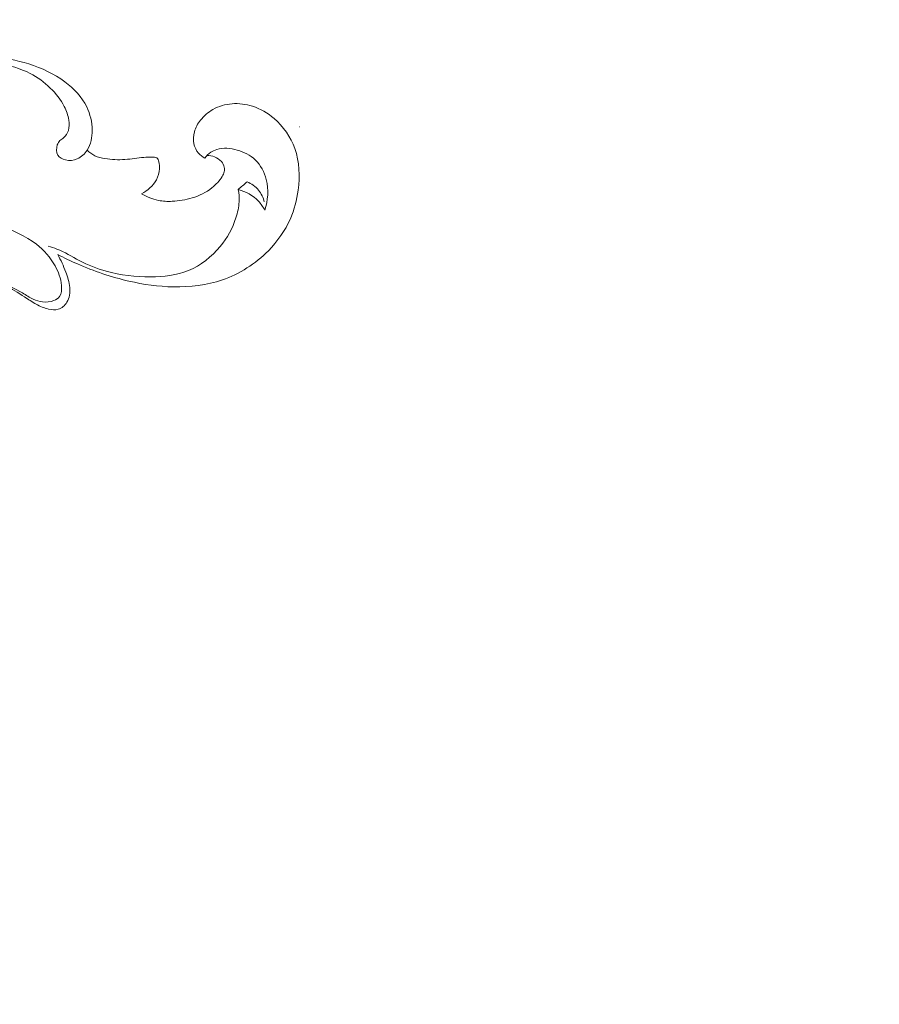
# Model space of a CAD drawing. Units: centimetres. Extents: x 206 to 373, y 673 to 909.
# Drawn here: x 281 to 290, y 783 to 793 of the extents above; entities that cross this region are included whole.
import ezdxf

# ---------------------------------------------------------------- set-up
doc = ezdxf.new("R2010")
doc.units = ezdxf.units.CM
doc.header["$MEASUREMENT"] = 0
doc.layers.add('layer 1', color=7, linetype='Continuous')

msp = doc.modelspace()

# ---------------------------------------------------------------- linework, layer by layer
at = {"layer": 'layer 1', "color": 250, "lineweight": 20}
for points, knots in [([(206.14891, 673.08453), (206.14891, 673.08453), (206.14891, 909.27022), (206.14891, 909.27022), (206.14891, 909.27022), (206.14891, 909.27022), (373.14892, 909.27022), (373.14892, 909.27022), (373.14892, 909.27022), (373.14892, 909.27022), (373.14892, 673.08453), (373.14892, 673.08453), (373.14892, 673.08453), (373.14892, 673.08453), (206.14891, 673.08453), (206.14891, 673.08453)], [0, 0, 0, 0, 0.2, 0.2, 0.2, 0.2, 0.4, 0.4, 0.4, 0.4, 0.6, 0.6, 0.6, 0.6, 1, 1, 1, 1]), ([(280.04166, 792.12633), (280.16396, 792.14153), (280.28656, 792.15333), (280.40936, 792.16523), (280.40936, 792.16523), (280.52646, 792.17663), (280.64366, 792.18813), (280.76106, 792.18963), (280.76106, 792.18963), (280.88336, 792.19113), (281.00576, 792.18183), (281.12716, 792.16043), (281.12716, 792.16043), (281.23336, 792.14163), (281.33876, 792.11363), (281.43396, 792.06463), (281.43396, 792.06463), (281.50486, 792.02813), (281.57006, 791.98003), (281.62816, 791.92383), (281.62816, 791.92383), (281.68226, 791.87143), (281.73016, 791.81193), (281.76366, 791.74493), (281.76366, 791.74493), (281.78406, 791.70393), (281.79916, 791.66023), (281.80646, 791.61423), (281.80646, 791.61423), (281.81186, 791.58063), (281.81306, 791.54583), (281.80306, 791.51363), (281.80306, 791.51363), (281.79476, 791.48723), (281.77886, 791.46253), (281.75736, 791.44513), (281.75736, 791.44513), (281.74536, 791.43533), (281.73156, 791.42783), (281.72076, 791.41713), (281.72076, 791.41713), (281.70926, 791.40583), (281.70126, 791.39093), (281.69586, 791.37453), (281.69586, 791.37453), (281.68516, 791.34213), (281.68466, 791.30373), (281.70136, 791.27673), (281.70136, 791.27673), (281.71646, 791.25233), (281.74566, 791.23723), (281.77536, 791.22993), (281.77536, 791.22993), (281.81416, 791.22043), (281.85386, 791.22433), (281.88876, 791.23963), (281.88876, 791.23963), (281.92796, 791.25693), (281.96106, 791.28873), (281.98426, 791.32553), (281.98426, 791.32553), (282.01936, 791.38123), (282.03196, 791.44853), (282.03186, 791.51503), (282.03186, 791.51503), (282.03176, 791.59403), (282.01376, 791.67183), (281.97996, 791.74143), (281.97996, 791.74143), (281.93316, 791.83793), (281.85576, 791.91853), (281.76916, 791.98323), (281.76916, 791.98323), (281.66386, 792.06173), (281.54496, 792.11673), (281.42146, 792.15583), (281.42146, 792.15583), (281.30326, 792.19323), (281.18086, 792.21603), (281.05776, 792.22853), (281.05776, 792.22853), (280.90696, 792.24383), (280.75506, 792.24353), (280.60366, 792.23693), (280.60366, 792.23693), (280.47016, 792.23103), (280.33696, 792.22013), (280.20476, 792.20193)], [0, 0, 0, 0, 0.0434783, 0.0434783, 0.0434783, 0.0434783, 0.0869565, 0.0869565, 0.0869565, 0.0869565, 0.1304348, 0.1304348, 0.1304348, 0.1304348, 0.173913, 0.173913, 0.173913, 0.173913, 0.2173913, 0.2173913, 0.2173913, 0.2173913, 0.2608696, 0.2608696, 0.2608696, 0.2608696, 0.3043478, 0.3043478, 0.3043478, 0.3043478, 0.3478261, 0.3478261, 0.3478261, 0.3478261, 0.3913043, 0.3913043, 0.3913043, 0.3913043, 0.4347826, 0.4347826, 0.4347826, 0.4347826, 0.4782609, 0.4782609, 0.4782609, 0.4782609, 0.5217391, 0.5217391, 0.5217391, 0.5217391, 0.5652174, 0.5652174, 0.5652174, 0.5652174, 0.6086957, 0.6086957, 0.6086957, 0.6086957, 0.6521739, 0.6521739, 0.6521739, 0.6521739, 0.6956522, 0.6956522, 0.6956522, 0.6956522, 0.7391304, 0.7391304, 0.7391304, 0.7391304, 0.7826087, 0.7826087, 0.7826087, 0.7826087, 0.826087, 0.826087, 0.826087, 0.826087, 0.8695652, 0.8695652, 0.8695652, 0.8695652, 0.9130435, 0.9130435, 0.9130435, 0.9130435, 1, 1, 1, 1]), ([(281.69956, 790.31713), (281.76186, 790.28463), (281.82536, 790.25433), (281.88976, 790.22623), (281.88976, 790.22623), (282.04986, 790.15623), (282.21616, 790.09913), (282.38635, 790.06003), (282.38635, 790.06003), (282.52745, 790.02753), (282.67125, 790.00733), (282.81645, 790.00464), (282.81645, 790.00464), (282.97605, 790.00164), (283.13735, 790.01973), (283.28815, 790.07173), (283.28815, 790.07173), (283.45405, 790.12893), (283.60705, 790.22723), (283.73165, 790.35383), (283.73165, 790.35383), (283.82005, 790.44383), (283.89415, 790.54813), (283.94425, 790.66273), (283.94425, 790.66273), (283.98215, 790.74973), (284.00635, 790.84253), (284.01895, 790.93793), (284.01895, 790.93793), (284.03685, 791.07253), (284.03175, 791.21213), (283.98675, 791.33903), (283.98675, 791.33903), (283.94725, 791.45083), (283.87685, 791.55273), (283.78665, 791.62963), (283.78665, 791.62963), (283.72505, 791.68203), (283.65415, 791.72283), (283.57785, 791.74743), (283.57785, 791.74743), (283.51465, 791.76783), (283.44755, 791.77703), (283.38125, 791.77203), (283.38125, 791.77203), (283.31655, 791.76703), (283.25245, 791.74853), (283.19605, 791.71633), (283.19605, 791.71633), (283.14995, 791.69003), (283.10895, 791.65453), (283.07595, 791.61223), (283.07595, 791.61223), (283.05015, 791.57923), (283.02925, 791.54213), (283.01805, 791.50173), (283.01805, 791.50173), (283.00765, 791.46433), (283.00545, 791.42413), (283.01375, 791.38603), (283.01375, 791.38603), (283.02105, 791.35253), (283.03645, 791.32063), (283.05875, 791.29503), (283.05875, 791.29503), (283.07585, 791.27553), (283.09685, 791.25973), (283.11955, 791.24803)], [0, 0, 0, 0, 0.0555556, 0.0555556, 0.0555556, 0.0555556, 0.1111111, 0.1111111, 0.1111111, 0.1111111, 0.1666667, 0.1666667, 0.1666667, 0.1666667, 0.2222222, 0.2222222, 0.2222222, 0.2222222, 0.2777778, 0.2777778, 0.2777778, 0.2777778, 0.3333333, 0.3333333, 0.3333333, 0.3333333, 0.3888889, 0.3888889, 0.3888889, 0.3888889, 0.4444444, 0.4444444, 0.4444444, 0.4444444, 0.5, 0.5, 0.5, 0.5, 0.5555556, 0.5555556, 0.5555556, 0.5555556, 0.6111111, 0.6111111, 0.6111111, 0.6111111, 0.6666667, 0.6666667, 0.6666667, 0.6666667, 0.7222222, 0.7222222, 0.7222222, 0.7222222, 0.7777778, 0.7777778, 0.7777778, 0.7777778, 0.8333333, 0.8333333, 0.8333333, 0.8333333, 0.8888889, 0.8888889, 0.8888889, 0.8888889, 1, 1, 1, 1]), ([(283.11955, 791.24803), (283.13505, 791.26953), (283.15435, 791.28873), (283.17645, 791.30333), (283.17645, 791.30333), (283.19405, 791.31503), (283.21355, 791.32383), (283.23365, 791.33013), (283.23365, 791.33013), (283.29705, 791.34973), (283.36695, 791.34373), (283.43245, 791.32503), (283.43245, 791.32503), (283.49735, 791.30643), (283.55795, 791.27543), (283.60545, 791.22963), (283.60545, 791.22963), (283.65755, 791.17943), (283.69385, 791.11153), (283.71195, 791.03953), (283.71195, 791.03953), (283.73635, 790.94253), (283.72775, 790.83823), (283.69625, 790.74543)], [0, 0, 0, 0, 0.1428571, 0.1428571, 0.1428571, 0.1428571, 0.2857143, 0.2857143, 0.2857143, 0.2857143, 0.4285714, 0.4285714, 0.4285714, 0.4285714, 0.5714286, 0.5714286, 0.5714286, 0.5714286, 0.7142857, 0.7142857, 0.7142857, 0.7142857, 1, 1, 1, 1]), ([(282.50955, 790.90243), (282.53845, 790.91783), (282.56545, 790.93733), (282.58965, 790.95993), (282.58965, 790.95993), (282.61425, 790.98283), (282.63595, 791.00893), (282.65205, 791.03873), (282.65205, 791.03873), (282.66945, 791.07123), (282.68015, 791.10813), (282.68225, 791.14423), (282.68225, 791.14423), (282.68345, 791.16633), (282.68155, 791.18813), (282.67535, 791.21123), (282.67535, 791.21123), (282.67145, 791.22613), (282.66575, 791.24173), (282.65495, 791.24963), (282.65495, 791.24963), (282.64325, 791.25813), (282.62565, 791.25783), (282.60915, 791.25753), (282.60915, 791.25753), (282.58165, 791.25693), (282.55705, 791.25643), (282.53205, 791.25453), (282.53205, 791.25453), (282.47235, 791.25013), (282.41045, 791.23833), (282.34885, 791.23383), (282.34885, 791.23383), (282.28425, 791.22913), (282.21986, 791.23233), (282.15576, 791.24273), (282.15576, 791.24273), (282.12226, 791.24813), (282.08866, 791.25553), (282.05836, 791.27033), (282.05836, 791.27033), (282.03066, 791.28373), (282.00566, 791.30333), (281.98426, 791.32553)], [0, 0, 0, 0, 0.0833333, 0.0833333, 0.0833333, 0.0833333, 0.1666667, 0.1666667, 0.1666667, 0.1666667, 0.25, 0.25, 0.25, 0.25, 0.3333333, 0.3333333, 0.3333333, 0.3333333, 0.4166667, 0.4166667, 0.4166667, 0.4166667, 0.5, 0.5, 0.5, 0.5, 0.5833333, 0.5833333, 0.5833333, 0.5833333, 0.6666667, 0.6666667, 0.6666667, 0.6666667, 0.75, 0.75, 0.75, 0.75, 0.8333333, 0.8333333, 0.8333333, 0.8333333, 1, 1, 1, 1]), ([(283.14085, 791.27353), (283.16525, 791.27303), (283.18965, 791.26803), (283.21265, 791.25903), (283.21265, 791.25903), (283.23805, 791.24913), (283.26185, 791.23423), (283.27945, 791.21343), (283.27945, 791.21343), (283.29255, 791.19803), (283.30225, 791.17943), (283.30645, 791.15953), (283.30645, 791.15953), (283.30945, 791.14503), (283.30955, 791.12993), (283.30645, 791.11563), (283.30645, 791.11563), (283.30305, 791.09993), (283.29585, 791.08523), (283.28765, 791.07123), (283.28765, 791.07123), (283.26225, 791.02773), (283.22695, 790.99113), (283.18745, 790.96053), (283.18745, 790.96053), (283.13095, 790.91653), (283.06565, 790.88473), (282.99765, 790.86333), (282.99765, 790.86333), (282.93475, 790.84363), (282.86945, 790.83273), (282.80365, 790.83013), (282.80365, 790.83013), (282.75915, 790.82843), (282.71435, 790.83043), (282.67065, 790.83903), (282.67065, 790.83903), (282.61395, 790.85033), (282.55915, 790.87273), (282.50955, 790.90243)], [0, 0, 0, 0, 0.0909091, 0.0909091, 0.0909091, 0.0909091, 0.1818182, 0.1818182, 0.1818182, 0.1818182, 0.2727273, 0.2727273, 0.2727273, 0.2727273, 0.3636364, 0.3636364, 0.3636364, 0.3636364, 0.4545455, 0.4545455, 0.4545455, 0.4545455, 0.5454545, 0.5454545, 0.5454545, 0.5454545, 0.6363636, 0.6363636, 0.6363636, 0.6363636, 0.7272727, 0.7272727, 0.7272727, 0.7272727, 0.8181818, 0.8181818, 0.8181818, 0.8181818, 1, 1, 1, 1]), ([(283.69285, 790.82393), (283.68245, 790.86503), (283.66405, 790.90503), (283.63705, 790.93783), (283.63705, 790.93783), (283.60775, 790.97333), (283.56835, 791.00043), (283.52655, 791.01823)], [0, 0, 0, 0, 0.3333333, 0.3333333, 0.3333333, 0.3333333, 1, 1, 1, 1]), ([(283.44095, 790.94413), (283.44815, 790.90503), (283.45135, 790.86483), (283.44945, 790.82503), (283.44945, 790.82503), (283.44695, 790.77283), (283.43565, 790.72123), (283.41955, 790.67143), (283.41955, 790.67143), (283.38715, 790.57083), (283.33495, 790.47753), (283.26765, 790.39523), (283.26765, 790.39523), (283.18505, 790.29433), (283.07955, 790.21003), (282.96115, 790.16173), (282.96115, 790.16173), (282.84695, 790.11513), (282.72075, 790.10193), (282.59575, 790.10133), (282.59575, 790.10133), (282.45025, 790.10063), (282.30645, 790.11703), (282.16806, 790.15553), (282.16806, 790.15553), (282.07806, 790.18053), (281.99036, 790.21493), (281.90716, 790.25853), (281.90716, 790.25853), (281.83546, 790.29613), (281.76706, 790.34053), (281.69196, 790.36953), (281.69196, 790.36953), (281.66476, 790.38003), (281.63676, 790.38853), (281.60856, 790.39613)], [0, 0, 0, 0, 0.1, 0.1, 0.1, 0.1, 0.2, 0.2, 0.2, 0.2, 0.3, 0.3, 0.3, 0.3, 0.4, 0.4, 0.4, 0.4, 0.5, 0.5, 0.5, 0.5, 0.6, 0.6, 0.6, 0.6, 0.7, 0.7, 0.7, 0.7, 0.8, 0.8, 0.8, 0.8, 1, 1, 1, 1]), ([(283.69625, 790.74543), (283.67995, 790.77613), (283.66005, 790.80523), (283.63615, 790.83063), (283.63615, 790.83063), (283.58425, 790.88613), (283.51355, 790.92473), (283.44095, 790.94413)], [0, 0, 0, 0, 0.3333333, 0.3333333, 0.3333333, 0.3333333, 1, 1, 1, 1]), ([(281.14216, 790.04833), (281.21636, 790.01853), (281.29056, 789.98764), (281.35916, 789.94604), (281.35916, 789.94604), (281.39396, 789.92484), (281.42726, 789.90104), (281.46416, 789.88434), (281.46416, 789.88434), (281.49206, 789.87184), (281.52186, 789.86334), (281.55236, 789.85964), (281.55236, 789.85964), (281.58956, 789.85524), (281.62776, 789.85784), (281.66306, 789.87254), (281.66306, 789.87254), (281.68466, 789.88134), (281.70516, 789.89474), (281.71796, 789.91284), (281.71796, 789.91284), (281.73766, 789.94054), (281.73926, 789.97934), (281.73626, 790.01613), (281.73626, 790.01613), (281.73046, 790.08703), (281.70726, 790.15023), (281.67436, 790.20873), (281.67436, 790.20873), (281.62966, 790.28813), (281.56686, 790.35913), (281.49506, 790.41553), (281.49506, 790.41553), (281.38866, 790.49903), (281.26226, 790.55063), (281.13556, 790.59973), (281.13556, 790.59973), (280.94976, 790.67193), (280.76346, 790.73903), (280.57106, 790.77883), (280.57106, 790.77883), (280.36546, 790.82153), (280.15296, 790.83313), (279.94076, 790.83003), (279.94076, 790.83003), (279.75016, 790.82733), (279.55977, 790.81283), (279.37627, 790.76613), (279.37627, 790.76613), (279.26787, 790.73853), (279.16187, 790.69973), (279.05987, 790.65353)], [0, 0, 0, 0, 0.0714286, 0.0714286, 0.0714286, 0.0714286, 0.1428571, 0.1428571, 0.1428571, 0.1428571, 0.2142857, 0.2142857, 0.2142857, 0.2142857, 0.2857143, 0.2857143, 0.2857143, 0.2857143, 0.3571429, 0.3571429, 0.3571429, 0.3571429, 0.4285714, 0.4285714, 0.4285714, 0.4285714, 0.5, 0.5, 0.5, 0.5, 0.5714286, 0.5714286, 0.5714286, 0.5714286, 0.6428571, 0.6428571, 0.6428571, 0.6428571, 0.7142857, 0.7142857, 0.7142857, 0.7142857, 0.7857143, 0.7857143, 0.7857143, 0.7857143, 0.8571429, 0.8571429, 0.8571429, 0.8571429, 1, 1, 1, 1]), ([(280.16576, 790.39213), (280.25916, 790.38263), (280.35226, 790.36693), (280.44316, 790.34343), (280.44316, 790.34343), (280.56776, 790.31113), (280.68816, 790.26413), (280.80636, 790.21233), (280.80636, 790.21233), (280.93806, 790.15453), (281.06686, 790.09093), (281.19206, 790.02073), (281.19206, 790.02073), (281.25556, 789.98514), (281.31816, 789.94784), (281.37926, 789.90794), (281.37926, 789.90794), (281.41656, 789.88354), (281.45326, 789.85834), (281.49206, 789.83724), (281.49206, 789.83724), (281.52956, 789.81684), (281.56906, 789.80034), (281.61166, 789.79044), (281.61166, 789.79044), (281.64266, 789.78324), (281.67536, 789.77944), (281.70526, 789.78814), (281.70526, 789.78814), (281.73926, 789.79814), (281.76946, 789.82414), (281.78866, 789.85544), (281.78866, 789.85544), (281.81466, 789.89784), (281.82026, 789.94984), (281.81576, 789.99914), (281.81576, 789.99914), (281.81106, 790.05073), (281.79526, 790.09933), (281.77736, 790.14733), (281.77736, 790.14733), (281.75566, 790.20583), (281.73076, 790.26333), (281.69956, 790.31713)], [0, 0, 0, 0, 0.0833333, 0.0833333, 0.0833333, 0.0833333, 0.1666667, 0.1666667, 0.1666667, 0.1666667, 0.25, 0.25, 0.25, 0.25, 0.3333333, 0.3333333, 0.3333333, 0.3333333, 0.4166667, 0.4166667, 0.4166667, 0.4166667, 0.5, 0.5, 0.5, 0.5, 0.5833333, 0.5833333, 0.5833333, 0.5833333, 0.6666667, 0.6666667, 0.6666667, 0.6666667, 0.75, 0.75, 0.75, 0.75, 0.8333333, 0.8333333, 0.8333333, 0.8333333, 1, 1, 1, 1])]:
    msp.add_open_spline(points, degree=3, knots=knots, dxfattribs=at)
at = {"layer": 'layer 1', "lineweight": 20}
msp.add_open_spline([(284.03445, 791.54803), (284.03495, 791.54803), (284.03545, 791.54843), (284.03545, 791.54903), (284.03545, 791.54903), (284.03545, 791.54953), (284.03495, 791.55003), (284.03445, 791.55003), (284.03445, 791.55003), (284.03385, 791.55003), (284.03345, 791.54953), (284.03345, 791.54903), (284.03345, 791.54903), (284.03345, 791.54843), (284.03385, 791.54803), (284.03445, 791.54803)], degree=3, knots=[0, 0, 0, 0, 0.2, 0.2, 0.2, 0.2, 0.4, 0.4, 0.4, 0.4, 0.6, 0.6, 0.6, 0.6, 1, 1, 1, 1], dxfattribs=at)
at = {"layer": 'layer 1', "color": 250, "lineweight": 20}
msp.add_open_spline([(283.44095, 790.94413), (283.46945, 790.96883), (283.49805, 790.99353), (283.52655, 791.01823)], degree=3, dxfattribs=at)

doc.saveas('drawing.dxf')
